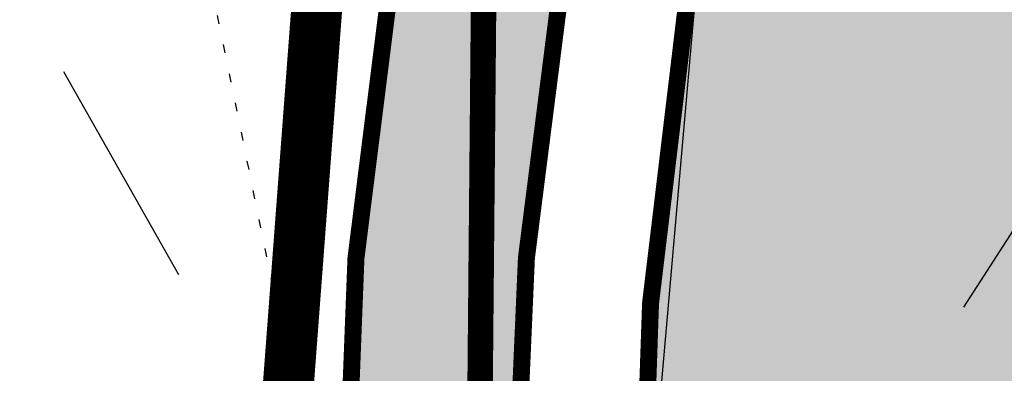
# Model space of a CAD drawing. Units: metres. Extents: x 547959 to 552521, y 6581067 to 6582864.
# Drawn here: x 548946 to 548958, y 6582141 to 6582145 of the extents above; entities that cross this region are included whole.
import ezdxf

# ---------------------------------------------------------------- set-up
doc = ezdxf.new("R2010")
doc.units = ezdxf.units.M
doc.linetypes.add('jarve tee 2 l-est 2d-MUST$0$DOT', pattern=[0.25, 0, -0.25])
doc.linetypes.add('jarve tee 2 l-est 2d-MUST$0$HIDDEN', pattern=[0.375, 0.25, -0.125])
doc.layers.add('000 Kirjanurk', color=7, linetype='Continuous', lineweight=9)
for name, color, linetype in [('05383 GES$0$K-SIDEKANALISATSIOON', 4, 'Continuous'), ('05383_teed$0$K-nähtavuskolmnurgad-sõidutee-ring-välja', 150, 'Continuous'), ('05383_teed$0$K-tee-hatch-kergliiklustee', 51, 'Continuous'), ('05383_teed$0$K-tee-hatch-sõidutee', 254, 'Continuous'), ('05383_teed$0$K-tee-servajoon', 251, 'Continuous'), ('jarve tee 2 l-est 2d-MUST$0$10_KKAEV', 7, 'Continuous'), ('jarve tee 2 l-est 2d-MUST$0$29', 7, 'Continuous'), ('jarve tee 2 l-est 2d-MUST$0$32', 7, 'Continuous'), ('jarve tee 2 l-est 2d-MUST$0$37_TRUUP', 7, 'Continuous'), ('jarve tee 2 l-est 2d-MUST$0$9_GTRASS', 7, 'Continuous'), ('K-x-ref', 7, 'Continuous'), ('K-x-ref-teed', 7, 'Continuous'), ('mood-piir', 1, 'Continuous')]:
    doc.layers.add(name, color=color, linetype=linetype)
doc.styles.add('05383 GES$0$KPR-jooned', font='romand.shx')
doc.linetypes.add('05383 GES$0$SIDE_KPROJEKT', pattern='A,9.5,-1.25,["/",05383 GES$0$KPR-jooned,S=1,R=0,X=-0.55,Y=-0.5],-1.25', length=12)

# ---------------------------------------------------------------- blocks, each defined once
blk = doc.blocks.new('05383_teed')
at = {"layer": '05383_teed$0$K-nähtavuskolmnurgad-sõidutee-ring-välja', "lineweight": 20}
h = blk.add_hatch(dxfattribs=at)
h.set_pattern_fill('DOTS', color=256, scale=12, style=0)
h.set_pattern_definition([(0, (0, 0), (0.375, 0.75), [0, -0.75])])
edge = h.paths.add_edge_path()
edge.add_arc((549039.3312296644, 6582141.231570853), 80.00000001457404, 184.7147639604685, 200.5217688507557, ccw=False)
edge.add_line((548959.6019304628, 6582134.65594532), (548958.1788836746, 6582151.91035292))
edge.add_line((548958.1788836746, 6582151.91035292), (548954.6604178072, 6582152.035218978))
edge.add_line((548954.6604178072, 6582152.035218978), (548949.4276124317, 6582092.406342339))
edge.add_line((548949.4276124317, 6582092.406342339), (548949.4946907659, 6582090.407467529))
edge.add_line((548949.4946907659, 6582090.407467529), (548955.0593261708, 6582090.594205824))
edge.add_line((548955.0593261708, 6582090.594205824), (549006.1597808548, 6582106.089940856))
edge.add_line((549006.1597808548, 6582106.089940856), (549005.3042304748, 6582110.210787027))
edge.add_arc((549015.4682471432, 6582061.25475814), 49.99999999228272, 101.728849892847, 104.1618323792332)
edge.add_line((549003.2351704027, 6582109.735185456), (548994.9780706085, 6582107.651669675))
edge.add_arc((548992.5314552624, 6582117.347755141), 9.999999999931894, 226.3072922681164, 284.16183236471977, ccw=False)
edge.add_arc((548972.8439291334, 6582096.740685603), 18.50000000037506, 46.30729227036124, 117.1493244592204)
edge.add_line((548964.4021737908, 6582113.2023613), (548964.4081044898, 6582113.186512172))
at = {"layer": '05383_teed$0$K-tee-hatch-kergliiklustee'}
h = blk.add_hatch(color=256, dxfattribs=at)
edge = h.paths.add_edge_path()
edge.add_line((548745.8157795239, 6582269.995925738), (548745.5931639626, 6582270.069844824))
edge.add_arc((548734.2484901281, 6582235.90409625), 36.00000000030839, 71.63134838848931, 84.73891949771401)
edge.add_arc((548736.4491508493, 6582259.802989373), 11.99999999836635, 84.73891947462259, 124.4816464440177)
edge.add_arc((548733.542746084, 6582266.550020682), 5.000000000005473, 141.0286332744763, 169.7784214502198)
edge.add_line((548728.6221018586, 6582267.437297643), (548721.9249527097, 6582230.29637127))
edge.add_arc((548719.9566950195, 6582230.651282055), 2.000000000141984, 259.9381316968417, 349.77842142933264, ccw=False)
edge.add_line((548719.6072720651, 6582228.68204271), (548718.4582314581, 6582228.885929132))
edge.add_line((548718.4582314581, 6582228.885929132), (548717.7593855486, 6582224.947450439))
edge.add_line((548717.7593855486, 6582224.947450439), (548718.9887245096, 6582224.729315832))
edge.add_arc((548718.6393015608, 6582222.760076486), 2.000000000415408, -1.956979205687503, 79.93813185912347, ccw=False)
edge.add_arc((548728.633469059, 6582222.418585594), 8.00000000054162, 178.0430208411468, 239.5423911722062)
edge.add_line((548724.5782631835, 6582215.522550115), (548778.8346777516, 6582183.617126734))
edge.add_arc((548679.6001750942, 6582014.864991601), 195.7671311271111, 49.65729015352548, 59.542391131636975, ccw=False)
edge.add_line((548806.3316158178, 6582164.075954877), (548844.3651610746, 6582131.772390299))
edge.add_arc((548876.7330667644, 6582169.881689443), 49.99999999978088, 229.657290143223, 242.9039137262803)
edge.add_arc((548940.2730984249, 6582294.070716223), 189.499999984865, 242.9039137294584, 252.7927997997317)
edge.add_arc((548899.0050791999, 6582160.814569704), 50.00000000020685, 252.7927997943945, 270.8537682058984)
edge.add_line((548899.7501049401, 6582110.820120646), (548947.7967184926, 6582111.536119413))
edge.add_arc((548947.6775143759, 6582119.535231262), 7.999999999524776, 270.8537681938786, 352.4925090376348)
edge.add_arc((548958.5832200347, 6582118.098017303), 2.999999994597707, 138.5523003366544, 172.4925090577724, ccw=False)
edge.add_line((548956.3345392678, 6582120.083825647), (548955.1267325246, 6582124.549552079))
edge.add_arc((548954.4233544653, 6582125.260368022), 0.99999999946803, 194.208031867581, 314.698658455224, ccw=False)
edge.add_arc((549003.3786075799, 6582137.655253842), 51.5000000194031, 170.3534285401275, 194.208031908155, ccw=False)
edge.add_arc((548904.7925918102, 6582154.412267257), 48.5000000001338, 350.3534285360263, 364.7147640448221)
edge.add_line((548953.1284794366, 6582158.398740306), (548950.6009726404, 6582189.04469802))
edge.add_arc((548932.6618806003, 6582187.56518204), 17.99999974336277, 4.714764779334027, 71.63134894780612)
edge.add_line((548938.3342172699, 6582204.648056138), (548746.2793750832, 6582268.419512222))
edge.add_arc((548746.594504911, 6582269.368560794), 1.000000000408648, 141.1440206978741, 251.6313484511551, ccw=False)
edge = h.paths.add_edge_path(flags=16)
edge.add_arc((548736.4581583068, 6582253.767952685), 14.99999999845656, 71.63134845976651, 92.11996834888419, ccw=False)
edge.add_line((548741.1851057196, 6582268.003681262), (548937.7039576309, 6582202.749958989))
edge.add_arc((548932.6618806189, 6582187.565182055), 15.99999972269528, 4.714764820022708, 71.63134899349188, ccw=False)
edge.add_line((548948.607740161, 6582188.880307378), (548951.1352469572, 6582158.234349665))
edge.add_arc((548904.7925918101, 6582154.412267257), 46.50000000021276, -9.646571463924602, 4.714764044774483, ccw=False)
edge.add_arc((549003.3786075602, 6582137.655253842), 53.50000000012647, 170.3534285354384, 195.1342137044114)
edge.add_line((548951.7341533767, 6582123.687421079), (548952.504098879, 6582120.840636194))
edge.add_arc((548947.6775143759, 6582119.535231262), 5.000000000093099, -89.14623180580787, 15.134213706608193, ccw=False)
edge.add_line((548947.7520169489, 6582114.535786357), (548900.1847973241, 6582113.826931599))
edge.add_arc((548899.4397715797, 6582163.821380657), 50.00000000027575, 252.59372780000342, 270.8537682107003, ccw=False)
edge.add_arc((548940.2730984439, 6582294.070716226), 186.4999999958787, 243.0493489715318, 252.5937277959411, ccw=False)
edge.add_arc((548878.408171816, 6582172.394996165), 50.00000000015313, 229.6572901460283, 243.0493489725078, ccw=False)
edge.add_line((548846.0402661278, 6582134.28569702), (548808.2736901592, 6582166.362512825))
edge.add_arc((548679.6001750894, 6582014.8649916), 198.7671311304717, 49.65729015242784, 59.54239113056388)
edge.add_line((548780.3553799568, 6582186.203140037), (548726.098965389, 6582218.108563419))
edge.add_arc((548728.6334690641, 6582222.41858559), 4.999999999908222, 169.7784214502198, 239.5423911286824, ccw=False)
edge.add_line((548723.7128248387, 6582223.305862552), (548731.1675942225, 6582264.648385268))
edge.add_arc((548736.0882384483, 6582263.761108307), 5.000000000145576, 92.11996834728791, 169.7784214614328, ccw=False)
at = {"layer": '05383_teed$0$K-tee-hatch-sõidutee'}
h = blk.add_hatch(color=256, dxfattribs=at)
edge = h.paths.add_edge_path()
edge.add_line((548967.1982586855, 6581953.701345813), (548989.2472716162, 6582029.181944722))
edge.add_arc((548941.2530592112, 6582043.201772667), 49.99999999967503, 343.7161259999422, 387.9628126961828)
edge.add_arc((548941.5216964266, 6582042.702600558), 49.99999999996991, 27.962812679483193, 28.612398465438616, ccw=False)
edge.add_line((548985.6843020887, 6582066.147520288), (548981.9292911673, 6582073.031152868))
edge.add_arc((548973.1504974804, 6582068.242334493), 10.00000000113876, 28.61239848860549, 90.61633021452194)
edge.add_arc((548972.843929134, 6582096.740685604), 18.50000000098514, 219.9224952903883, 270.6163302154539, ccw=False)
edge.add_arc((548950.9869015444, 6582078.450788256), 9.999999999899318, 39.92249529175574, 91.9220131780844)
edge.add_line((548950.651509873, 6582088.445162294), (548940.9087846403, 6582088.118215466))
edge.add_arc((548939.2318263217, 6582138.090085661), 50.0000000000019, 253.2413572548605, 271.92201313401483, ccw=False)
edge.add_arc((548910.3977553974, 6582042.337297953), 49.99999999988673, 73.24135723684391, 83.23188002444492)
edge.add_arc((548940.2730984415, 6582294.070716233), 203.5000000006654, 228.67708882621, 263.23188007265617, ccw=False)
edge.add_line((548805.9016358968, 6582141.242184689), (548799.7708784636, 6582146.632531866))
edge.add_arc((548670.021530115, 6581999.061001414), 196.4999999926293, 48.67708882629744, 60.31942087154502)
edge.add_line((548767.3212974241, 6582169.78008435), (548714.8272070765, 6582199.698607141))
edge.add_arc((548468.9781767917, 6581768.339702856), 496.4999999982239, 60.31942088481204, 65.13343807561068)
edge.add_line((548677.7595977946, 6582218.808978437), (548680.703142511, 6582225.160005504))
edge.add_arc((548468.9781722492, 6581768.33971388), 503.499991928665, 63.75659657105331, 65.13343707910462, ccw=False)
edge.add_arc((548697.543816147, 6582231.959545557), 13.40000023146576, 243.7565999037325, 331.1538203427654)
edge.add_line((548709.281119, 6582225.494584), (548709.823046, 6582226.478465))
edge.add_arc((548680.5214424415, 6582242.617925423), 33.45244615636479, 331.1538210730438, 349.9364953519253)
edge.add_line((548713.4592120942, 6582236.772458449), (548753.1462910174, 6582460.436520276))
edge.add_arc((549740.9659792039, 6582285.15723047), 1003.250001646432, 168.0788417954589, 169.9381316926446, ccw=False)
edge.add_line((548759.3532998519, 6582492.394084188), (548763.6352248813, 6582512.676151908))
edge.add_line((548763.6352248813, 6582512.676151908), (548770.0346297265, 6582512.489225339))
edge.add_line((548770.0346297265, 6582512.489225339), (548765.5174263106, 6582491.09272144))
edge.add_arc((549740.9570763869, 6582285.15895963), 996.9409336536552, 168.0788333386496, 169.9381401490625)
edge.add_line((548759.3493949549, 6582459.335837969), (548755.8214254772, 6582439.453296731))
edge.add_arc((548767.6244891293, 6582437.354178238), 11.98826968440189, 169.9156560903309, 257.3831420604568)
edge.add_line((548765.0058869157, 6582425.655394862), (548980.204353, 6582382.697987))
edge.add_arc((549018.8376714563, 6582576.280597087), 197.4000005644826, 258.7137485642587, 268.0280096771221)
edge.add_line((549012.044954, 6582378.997503), (549031.908192, 6582378.313585))
edge.add_arc((549031.1993271804, 6582357.725785037), 20.59999991920558, -1.969412980730226, 88.02801056896323, ccw=False)
edge.add_line((549051.787159, 6582357.017846), (549049.0481259999, 6582277.362995))
edge.add_arc((549066.4378472196, 6582276.765027038), 17.39999913175026, 178.0305868032841, 252.1502742352701)
edge.add_line((549061.104373, 6582260.202599), (549096.680039, 6582248.746435))
edge.add_arc((549111.2091592916, 6582293.86477476), 47.39999914732864, 252.1502737257485, 292.8972310462383)
edge.add_line((549129.651524, 6582250.199696), (549341.470077, 6582339.663292))
edge.add_line((549341.470077, 6582339.663292), (549344.403487, 6582340.902246))
edge.add_arc((549364.8690669466, 6582292.446905827), 52.59999956119792, 96.85807079004923, 112.89723345216859, ccw=False)
edge.add_arc((549357.0536625695, 6582357.428610366), 12.85000021211026, 276.8580707754763, 355.5354580727045)
edge.add_line((549369.864672, 6582356.428339), (549380.6595702718, 6582494.684418707))
edge.add_line((549380.6595702718, 6582494.684418707), (549387.1430420759, 6582494.219358163))
edge.add_line((549387.1430420759, 6582494.219358163), (549370.871001, 6582285.814557))
edge.add_arc((549394.8198609132, 6582283.944652905), 24.02174915499958, 175.535458039243, 202.8723264805323)
edge.add_line((549372.686864, 6582274.607904), (549372.816942, 6582274.299553))
edge.add_arc((549384.7487251153, 6582279.332946283), 12.9499998551386, 202.8723292527103, 292.8723273426293)
edge.add_line((549389.782118, 6582267.401163), (549428.663829835, 6582283.803316134))
edge.add_line((549428.663829835, 6582283.803316134), (549431.384582938, 6582277.353703235))
edge.add_line((549431.384582938, 6582277.353703235), (549333.9792261859, 6582236.263496633))
edge.add_arc((549337.4773371764, 6582227.971137529), 9.000000000135827, 112.8723278001931, 203.3072152470529)
edge.add_line((549329.2117681087, 6582224.410187096), (549355.4956597999, 6582163.400822818))
edge.add_line((549355.4956597999, 6582163.400822818), (549350.3526390464, 6582161.185120326))
edge.add_line((549350.3526390464, 6582161.185120326), (549323.997871565, 6582222.358999336))
edge.add_arc((549315.7323024976, 6582218.798048903), 8.99999999968234, 23.30721524793263, 112.8723278052289)
edge.add_line((549312.2341915066, 6582227.090408006), (549042.8279865287, 6582113.442072854))
edge.add_arc((548924.8639103543, 6582393.078849287), 303.5000000019544, 290.1960468075812, 292.8723277992944, ccw=False)
edge.add_arc((549046.9039334119, 6582061.31314465), 49.99999999914187, 110.1960467998941, 122.1059584592067)
edge.add_arc((548993.7552661258, 6582146.019810064), 49.9999999996494, 284.1618323557899, 302.1059584601108, ccw=False)
edge.add_line((549005.9883428483, 6582097.539382736), (548996.5729834668, 6582095.163603064))
edge.add_arc((548999.0195988129, 6582085.467517599), 9.999999999960377, 104.1618323653665, 153.021676893664)
edge.add_arc((548999.7368722068, 6582087.305665048), 9.999999999882792, 164.3453356719019, 208.6123984801949)
edge.add_line((548990.95807852, 6582082.516846675), (548995.8738940594, 6582073.50524359))
edge.add_arc((548951.9799256321, 6582049.561151715), 50.0000000000173, -26.264643897212977, 28.612398497016613, ccw=False)
edge.add_arc((549041.6558926674, 6582005.309361532), 49.99999999036467, 153.7353561568373, 163.7161260624394)
edge.add_line((548993.6616802559, 6582019.329189422), (548973.9174484223, 6581951.7385699))
edge.add_line((548973.9174484223, 6581951.7385699), (548967.1982586855, 6581953.701345813))
edge = h.paths.add_edge_path(flags=16)
edge.add_line((548726.3426611404, 6582201.192576157), (548770.787446896, 6582175.86168018))
edge.add_arc((548670.0215301091, 6581999.0610014), 203.5000000075457, 48.67708882675731, 60.319420871963985, ccw=False)
edge.add_line((548804.392992657, 6582151.88953295), (548810.5237500874, 6582146.499185774))
edge.add_arc((548940.273098442, 6582294.070716233), 196.500000000823, 228.6770888260477, 262.8987799440648)
edge.add_arc((548922.1623864546, 6582148.694472949), 50.00000000047155, 262.8987799820888, 281.2639074250804)
edge.add_arc((548941.695224733, 6582050.620683235), 49.99999999979927, 91.9220132225181, 101.26390744305331, ccw=False)
edge.add_line((548940.0182663372, 6582100.592553427), (548948.4278177993, 6582100.874761549))
edge.add_arc((548948.092426128, 6582110.869135587), 9.999999999881853, 271.9220131774177, 330.2817654968993)
edge.add_arc((548972.8439291229, 6582096.740685603), 18.49999999063179, 149.258933560926, 150.2817654769853, ccw=False)
edge.add_arc((548948.3485746552, 6582111.308719409), 10.0000000000707, 329.2589335779148, 375.1342137122817)
edge.add_line((548958.0017436612, 6582113.919529272), (548955.1127625287, 6582124.601204531))
edge.add_arc((549003.3786075573, 6582137.655253842), 49.99999999707336, 170.7041188942397, 195.1342137055926, ccw=False)
edge.add_arc((548904.6918744327, 6582153.808541575), 49.99999999994196, 350.7041188948, 364.7147640435257)
edge.add_line((548954.5226864186, 6582157.918307605), (548951.9464045641, 6582189.155661702))
edge.add_arc((548932.6618805883, 6582187.56518203), 19.3499997560777, 4.714764752090071, 71.63134892079394)
edge.add_line((548938.7596425269, 6582205.929271714), (548745.5931639626, 6582270.069844824))
edge.add_arc((548734.2484901281, 6582235.90409625), 36.00000000030839, 71.63134838848931, 84.73891949771401)
edge.add_arc((548736.4491508501, 6582259.802989372), 11.99999999921902, 84.73891947890482, 156.8305606026036)
edge.add_arc((548747.4812948124, 6582255.081570136), 23.9999999998914, 156.8305605813641, 169.938131691033)
edge.add_line((548723.8504226694, 6582259.27464559), (548717.4346298559, 6582223.117228127))
edge.add_arc((548761.7425151238, 6582215.255211649), 45.00000000007495, 169.938131688951, 179.3223035685316)
edge.add_arc((548731.7446136351, 6582215.610044394), 15.00000000001439, 179.3223035543013, 230.935248897749)
edge.add_arc((548741.1975874953, 6582227.256558259), 30.00000000044694, 230.9352488905008, 240.3194207672881)
edge = h.paths.add_edge_path(flags=16)
edge.add_line((548730.6136303954, 6582297.389985698), (548750.7186852503, 6582410.695836218))
edge.add_arc((548762.5341213216, 6582408.59929849), 12.00000000003799, 78.71374832181078, 169.9381316865576, ccw=False)
edge.add_line((548764.882651362, 6582420.367238269), (548979.186657, 6582377.598546))
edge.add_arc((549018.8376727946, 6582576.280596747), 202.6000008453207, 258.7137482891072, 268.0280095366078)
edge.add_line((549011.866018, 6582373.800582), (549031.729255, 6582373.116665))
edge.add_arc((549031.1993265826, 6582357.725785394), 15.39999997307755, -1.9694145232451774, 88.02800927632057, ccw=False)
edge.add_line((549046.59023, 6582357.196549), (549043.851197, 6582277.541698))
edge.add_arc((549066.4378480584, 6582276.765027883), 22.6000004979201, 178.0305892609807, 252.1502755551512)
edge.add_line((549059.510462, 6582255.252907), (549095.086127, 6582243.796743))
edge.add_arc((549111.2091585153, 6582293.864775164), 52.59999990523474, 252.1502748335033, 292.8972315653393)
edge.add_line((549131.674737, 6582245.409434), (549343.4932910014, 6582334.873030423))
edge.add_arc((549353.0790599884, 6582312.177276989), 24.63704915359265, 85.5354611780092, 112.89723083207011, ccw=False)
edge.add_line((549354.996859, 6582336.73957), (549356.382726, 6582336.631363))
edge.add_arc((549355.4564048449, 6582324.767470867), 11.90000031143301, -4.464539588815796, 85.53545902240961, ccw=False)
edge.add_line((549367.320297, 6582323.84115), (549364.141214, 6582283.124922))
edge.add_arc((549417.2296350187, 6582278.979831549), 53.24999738133182, 175.5354609663526, 189.8758704459325)
edge.add_arc((549349.54765807, 6582267.196805768), 15.45000043713262, -67.12767128753171, 9.875868641641716, ccw=False)
edge.add_line((549355.552749, 6582252.961589), (549040.1072335361, 6582119.89168549))
edge.add_arc((548924.8639103348, 6582393.078849277), 296.5000000007541, 289.67019417152983, 292.8723278034534, ccw=False)
edge.add_arc((549007.8371539074, 6582160.963165078), 49.99999999990619, 274.37654908556567, 289.67019417987194, ccw=False)
edge.add_arc((549015.4682471356, 6582061.254758131), 49.99999999947902, 94.37654907918103, 104.1618323682146)
edge.add_line((549003.2351704027, 6582109.735185456), (548994.9780706085, 6582107.651669675))
edge.add_arc((548992.5314552624, 6582117.347755141), 9.999999999931894, 226.3072922681164, 284.16183236471977, ccw=False)
edge.add_arc((548972.843929134, 6582096.740685603), 18.49999999997297, 46.30729227166471, 78.80609616606716)
edge.add_arc((548978.3766335156, 6582124.698496358), 10.00000000055181, 195.1342137170844, 258.8060961649117, ccw=False)
edge.add_line((548968.7234645097, 6582122.087686494), (548967.0935749128, 6582128.114015695))
edge.add_arc((548918.8277298724, 6582115.059966374), 50.00000001119215, 15.13421371227248, 17.92887339182608)
edge.add_line((548966.3996996365, 6582130.451772437), (548963.766507193, 6582138.590268399))
edge.add_arc((549011.3384769502, 6582153.982074446), 49.99999999981584, 184.7147640435257, 197.9288733769873, ccw=False)
edge.add_line((548961.5076649643, 6582149.872308416), (548958.225086436, 6582189.673492298))
edge.add_arc((548932.6618805297, 6582187.565182023), 25.6499993845397, 4.714764834790783, 71.63134831359929)
edge.add_line((548940.7449604744, 6582211.908277286), (548740.3648238638, 6582278.444132528))
edge.add_arc((548747.9279397761, 6582301.221298236), 23.99999999995708, 240.7389194446326, 251.63134833148098, ccw=False)
edge.add_arc((548742.0624601794, 6582290.752480295), 12.00000000001744, 180.8305605564896, 240.73891945335248, ccw=False)
edge.add_arc((548766.0599386096, 6582291.100372516), 36.00000000001305, 169.9381316880494, 180.8305605772388, ccw=False)
edge = h.paths.add_edge_path(flags=16)
edge.add_line((548959.2633217693, 6582125.533463221), (548962.6701546905, 6582112.93709057))
edge.add_arc((548962.9114839154, 6582113.002360816), 0.2499999996059148, 195.1342135986568, 297.0591871671707)
edge.add_line((548963.025211584, 6582112.779726549), (548965.7397394463, 6582114.166381567))
edge.add_arc((548965.6260117778, 6582114.389015835), 0.2499999997497496, 297.0591870225531, 375.1342138116631)
edge.add_line((548965.8673410027, 6582114.454286082), (548962.6249499182, 6582126.442653967))
edge.add_arc((548960.8983854747, 6582126.15721532), 1.749999999894079, 9.387330244068943, 200.8810971876385)
edge = h.paths.add_edge_path(flags=16)
edge.add_arc((548954.1447171767, 6582093.064920615), 0.2499999997605398, 271.9220131532087, 366.6858763563405)
edge.add_line((548954.3930170215, 6582093.094027094), (548954.0428571196, 6582096.081150756))
edge.add_arc((548953.7945572749, 6582096.052044278), 0.2499999998828582, 6.685876353234289, 91.92201323320491)
edge.add_line((548953.7861724829, 6582096.30190363), (548941.1707424297, 6582095.878554438))
edge.add_arc((548941.159282422, 6582094.128591961), 1.750000000780025, 89.6247915637665, 274.2192347923254)
edge.add_line((548941.2880351753, 6582092.383334752), (548954.1531019683, 6582092.815061265))
edge = h.paths.add_edge_path(flags=16)
edge.add_arc((548972.8439291336, 6582096.740685603), 9.99999999997005, 139.154611261701, 310.7261321152003)
edge.add_arc((548972.8439291337, 6582096.740685602), 9.99999999938912, 310.7261321181763, 499.1546112590835)
edge = h.paths.add_edge_path(flags=16)
edge.add_line((549003.3866889307, 6582105.39020597), (548991.0903750388, 6582102.287474421))
edge.add_arc((548991.1515404221, 6582102.045072284), 0.25000000052666, 104.161832255742, 191.5894986863023)
edge.add_line((548990.9066374006, 6582101.994847689), (548991.5096890815, 6582099.054272952))
edge.add_arc((548991.7545921024, 6582099.10449755), 0.2499999998900757, 191.5894995816299, 284.1618324114417)
edge.add_line((548991.8157574863, 6582098.862095413), (549004.2426984612, 6582101.997788121))
edge.add_arc((549003.8600399274, 6582103.70543927), 1.749999999624902, 282.6304591116872, 465.6932056119838)
edge = h.paths.add_edge_path(flags=16)
edge.add_arc((548983.58358291, 6582066.800897847), 9.749999999699286, 28.25525706592719, 28.61266582628699)
edge.add_line((548992.142884968, 6582071.470035698), (548985.9490958593, 6582082.824401743))
edge.add_arc((548985.729626017, 6582082.704681284), 0.2499999999292756, 28.61239840375246, 128.2432403884326)
edge.add_line((548985.5748756933, 6582082.901028775), (548983.2099475927, 6582081.037122143))
edge.add_arc((548983.364697917, 6582080.840774652), 0.2500000001074907, 128.2432405141599, 208.6123983909757)
edge.add_line((548983.145228075, 6582080.721054193), (548989.1216754415, 6582069.765115936))
edge.add_arc((548990.758223366, 6582070.38496341), 1.749999999935506, 200.7443337545725, 396.120084124935)
at = {"layer": '05383_teed$0$K-nähtavuskolmnurgad-sõidutee-ring-välja'}
blk.add_lwpolyline([(548964.4081044898, 6582113.186512172, -0.06908064387803729), (548959.6019304628, 6582134.65594532), (548958.1788836746, 6582151.91035292), (548954.6604178072, 6582152.035218978), (548949.4276124317, 6582092.406342339), (548949.4946907659, 6582090.407467529), (548955.0593261708, 6582090.594205824), (549006.1597808548, 6582106.089940856), (549005.3042304748, 6582110.210787027, 0.01061628756881703), (549003.2351704027, 6582109.735185456), (548994.9780706085, 6582107.651669675, -0.2579405569224942), (548985.6235513575, 6582110.117204426), (548985.6235513573, 6582110.117204426, 0.3193428006735047), (548964.4021737908, 6582113.2023613)], format="xyb", close=True, dxfattribs=at)
at = {"layer": '05383_teed$0$K-tee-servajoon', "const_width": 0.2}
for points in [[(548726.3426611404, 6582201.192576157), (548770.787446896, 6582175.86168018, -0.05084299877122933), (548804.392992657, 6582151.88953295), (548810.5237500874, 6582146.499185774, 0.1504400600755341), (548915.9812560835, 6582099.078007664), (548915.9812561164, 6582099.07800766, 0.08030494624235864), (548931.9288055862, 6582099.65757809, -0.04078429355752694), (548940.0182663372, 6582100.592553427), (548948.4278177993, 6582100.874761549, 0.2602929688569223), (548956.7771640248, 6582105.911784716), (548956.7771640251, 6582105.911784716, -0.004462975788510822), (548956.9434358758, 6582106.1971286, 0.2028856433360764), (548958.0017436612, 6582113.919529272), (548955.1127625287, 6582124.601204531), (548955.112762529, 6582124.601204531, -0.1070019855342775), (548954.0352409965, 6582145.731897709, 0.06120924226312314), (548954.5226864186, 6582157.918307605), (548951.9464045641, 6582189.155661702, 0.3005689437875255), (548938.7596425269, 6582205.929271714)], [(548735.9032785192, 6582268.757686118, -0.0896373929799229), (548741.1851057196, 6582268.003681262), (548937.7039576309, 6582202.749958989, -0.3005689437963266), (548948.607740161, 6582188.880307378), (548951.1352469572, 6582158.234349665, -0.06274529560052008), (548950.635089134, 6582146.620256019, 0.1085499351676903), (548951.7341533767, 6582123.687421079), (548952.504098879, 6582120.840636194, -0.4892482597287787), (548947.7520169489, 6582114.535786357), (548900.1847973241, 6582113.826931599, -0.07984347752708586), (548884.4825089962, 6582116.111001325, -0.04166930101969165), (548855.7470265314, 6582127.825135335, -0.05850047885012206), (548846.0402661278, 6582134.28569702), (548808.2736901592, 6582166.362512825, 0.04315865660490689), (548780.3553799568, 6582186.203140037), (548726.098965389, 6582218.108563419, -0.3141668960050106), (548723.7128248387, 6582223.305862552), (548731.1675942225, 6582264.648385268, -0.3524422955093025), (548735.9032785192, 6582268.757686119)]]:
    blk.add_lwpolyline(points, format="xyb", dxfattribs=at)
at = {"layer": '05383_teed$0$K-tee-servajoon', "linetype": 'Continuous', "const_width": 0.2}
blk.add_lwpolyline([(548745.755751844, 6582270.015857818), (548745.645456339, 6582269.683690622, 0.4142135625261406), (548746.2793750832, 6582268.419512222), (548938.3342172699, 6582204.648056138, -0.3005689437859407), (548950.6009726404, 6582189.04469802), (548953.1284794366, 6582158.398740306, -0.06274529560085536), (548952.606809449, 6582146.285115751, 0.1044628571676736), (548953.4539435132, 6582125.014924739, 0.4189561219851225), (548954.6844354486, 6582124.295051121), (548955.1607249352, 6582124.423869054)], format="xyb", dxfattribs=at)
blk = doc.blocks.new('05383 GES')
at = {"layer": '05383 GES$0$K-SIDEKANALISATSIOON', "linetype": '05383 GES$0$SIDE_KPROJEKT', "const_width": 0.3}
blk.add_lwpolyline([(548947.2910262562, 6582194.768547519), (548951.6966120991, 6582159.931182642), (548951.2840318178, 6582114.680287201)], dxfattribs=at)
blk = doc.blocks.new('jarve tee 2 l-est 2d-MUST')
at = {"layer": 'jarve tee 2 l-est 2d-MUST$0$10_KKAEV', "linetype": 'jarve tee 2 l-est 2d-MUST$0$HIDDEN'}
for points, knots in [([(548750.7383, 6582187.731), (548752.2622292549, 6582186.844663057), (548753.7882866063, 6582185.962018407), (548755.313, 6582185.077), (548761.5059243245, 6582181.482323095), (548767.633524454, 6582177.784640019), (548773.743, 6582174.041), (548779.4437958276, 6582170.547782417), (548784.9163712552, 6582166.703837628), (548790.192, 6582162.586), (548795.7234903377, 6582158.268452244), (548801.0761210261, 6582153.761754884), (548806.42, 6582149.231), (548811.7553236665, 6582144.707498649), (548816.8502973544, 6582139.925346499), (548822.182, 6582135.38), (548827.2338522997, 6582131.073229594), (548832.6509812727, 6582127.345392467), (548838.316, 6582123.762), (548844.4788306131, 6582119.863717954), (548850.9688001676, 6582116.997922065), (548857.877, 6582114.533), (548864.3262348686, 6582112.231841708), (548870.8057891243, 6582110.386381485), (548877.533, 6582109.912), (548885.2081140043, 6582109.370775406), (548892.8948537229, 6582109.202975688), (548900.566, 6582109.481), (548907.0858810467, 6582109.717299163), (548913.6050173355, 6582110.141455954), (548920.125, 6582110.381), (548927.2364179039, 6582110.642273366), (548934.3636005457, 6582110.712992003), (548941.48, 6582110.565), (548948.966148684, 6582110.409318725), (548956.6811837497, 6582109.342584474), (548963.547, 6582106.353), (548967.06, 6582104.823333333), (548970.573, 6582103.293666666), (548974.086, 6582101.764)], [0, 0, 0, 0, 0.02128725193470924, 0.02128725193470924, 0.02128725193470924, 0.1077496263399437, 0.1077496263399437, 0.1077496263399437, 0.1884282933619175, 0.1884282933619175, 0.1884282933619175, 0.273019777842064, 0.273019777842064, 0.273019777842064, 0.3574758351977516, 0.3574758351977516, 0.3574758351977516, 0.4374989640075658, 0.4374989640075658, 0.4374989640075658, 0.524554102166823, 0.524554102166823, 0.524554102166823, 0.6058254964698564, 0.6058254964698564, 0.6058254964698564, 0.6985485027935607, 0.6985485027935607, 0.6985485027935607, 0.777355886941888, 0.777355886941888, 0.777355886941888, 0.863311980911102, 0.863311980911102, 0.863311980911102, 0.9537341254071927, 0.9537341254071927, 0.9537341254071927, 1, 1, 1, 1]), ([(548742.8524, 6582183.1504), (548745.7660503029, 6582181.479193649), (548748.6625061644, 6582179.7785642), (548751.564, 6582178.086), (548757.4685014924, 6582174.641654291), (548763.2990512558, 6582171.080689893), (548769.122, 6582167.493), (548774.6838072856, 6582164.066207036), (548780.0961278672, 6582160.407952904), (548785.258, 6582156.391), (548790.7378923337, 6582152.126564762), (548795.9983452357, 6582147.626399823), (548801.276, 6582143.133), (548806.6281969654, 6582138.576134883), (548811.7429277822, 6582133.76609406), (548817.103, 6582129.199), (548822.5571712593, 6582124.55172807), (548828.471820486, 6582120.61714081), (548834.612, 6582116.796), (548841.1557189077, 6582112.723729586), (548847.9791639814, 6582109.623030077), (548855.285, 6582107.022), (548862.2954029131, 6582104.526150274), (548869.3515724535, 6582102.609491202), (548876.662, 6582102.073), (548884.2728907755, 6582101.514458668), (548891.8920963294, 6582101.294670724), (548899.5, 6582101.539), (548906.56215873, 6582101.765802573), (548913.6237516461, 6582102.219872088), (548920.686, 6582102.449), (548927.4493754369, 6582102.668431265), (548934.2254130793, 6582102.621989993), (548940.994, 6582102.519), (548947.7946439165, 6582102.415522232), (548954.4345636903, 6582101.047997694), (548961.067, 6582098.857), (548967.8208061975, 6582096.625908269), (548973.4349013896, 6582092.86634601), (548978.727, 6582087.91), (548981.6891190549, 6582085.135810017), (548984.3943701916, 6582082.315995182), (548985.867, 6582078.73), (548986.8376666667, 6582076.366333334), (548987.8083333333, 6582074.002666667), (548988.779, 6582071.639)], [0, 0, 0, 0, 0.03558782449418807, 0.03558782449418807, 0.03558782449418807, 0.1080085755763388, 0.1080085755763388, 0.1080085755763388, 0.1771814772618082, 0.1771814772618082, 0.1771814772618082, 0.2506160846865282, 0.2506160846865282, 0.2506160846865282, 0.3250878909285836, 0.3250878909285836, 0.3250878909285836, 0.4008670910463044, 0.4008670910463044, 0.4008670910463044, 0.4816265840687221, 0.4816265840687221, 0.4816265840687221, 0.5591203279336127, 0.5591203279336127, 0.5591203279336127, 0.6397991140347772, 0.6397991140347772, 0.6397991140347772, 0.7146904925611302, 0.7146904925611302, 0.7146904925611302, 0.7864124831478507, 0.7864124831478507, 0.7864124831478507, 0.8584741593412445, 0.8584741593412445, 0.8584741593412445, 0.931854524044563, 0.931854524044563, 0.931854524044563, 0.9729273370338664, 0.9729273370338664, 0.9729273370338664, 1, 1, 1, 1])]:
    blk.add_open_spline(points, degree=3, knots=knots, dxfattribs=at)
at = {"layer": 'jarve tee 2 l-est 2d-MUST$0$29', "linetype": 'Continuous'}
blk.add_line((548946.6152, 6582144.2278), (548947.97, 6582141.837), dxfattribs=at)
at = {"layer": 'jarve tee 2 l-est 2d-MUST$0$32', "linetype": 'Continuous'}
blk.add_line((548957.2166, 6582141.4544), (548959.3781, 6582144.82), dxfattribs=at)
at = {"layer": 'jarve tee 2 l-est 2d-MUST$0$37_TRUUP', "linetype": 'Continuous'}
for points, knots in [([(548974.0166, 6582209.5215), (548971.1101689704, 6582208.444390984), (548968.2697881443, 6582207.210070594), (548965.403, 6582206.02), (548956.3236312591, 6582202.250942362), (548947.8455992277, 6582197.056169062), (548939.583, 6582191.86), (548934.3465409195, 6582188.566904702), (548935.1983521521, 6582179.225165094), (548930.619, 6582175.491), (548929.3757437663, 6582174.477205062), (548926.8835559782, 6582175.703739944), (548925.595, 6582174.834), (548920.865184693, 6582171.641504393), (548920.0745186396, 6582162.327467917), (548914.517, 6582159.895), (548912.671585625, 6582159.087281385), (548910.3455466792, 6582159.336748371), (548908.528, 6582158.388), (548904.3298289987, 6582156.196580135), (548900.0629585531, 6582154.037040565), (548896.071, 6582151.438), (548894.912573244, 6582150.68378422), (548893.7993553415, 6582149.902985089), (548892.628, 6582149.14), (548887.9887618888, 6582146.118142004), (548883.3006110656, 6582142.729177582), (548878.626, 6582140.612), (548872.234302807, 6582137.71713713), (548865.519445115, 6582146.453258699), (548859.202, 6582151.802), (548858.3447266473, 6582152.527820851), (548857.7377917772, 6582153.214202708), (548857.132, 6582154.031), (548856.7302148633, 6582154.572732365), (548856.326203053, 6582155.108877491), (548855.9558, 6582155.6702)], [0, 0, 0, 0, 0.0621845343934075, 0.0621845343934075, 0.0621845343934075, 0.2591283925777244, 0.2591283925777244, 0.2591283925777244, 0.3839424403265394, 0.3839424403265394, 0.3839424403265394, 0.4178284219590255, 0.4178284219590255, 0.4178284219590255, 0.5422114036289177, 0.5422114036289177, 0.5422114036289177, 0.5835136748874981, 0.5835136748874981, 0.5835136748874981, 0.6789136992584942, 0.6789136992584942, 0.6789136992584942, 0.7065978395843374, 0.7065978395843374, 0.7065978395843374, 0.8162428929099588, 0.8162428929099588, 0.8162428929099588, 0.9661629546526472, 0.9661629546526472, 0.9661629546526472, 0.9865070133093026, 0.9865070133093026, 0.9865070133093026, 1, 1, 1, 1]), ([(548949.74, 6582128.614), (548950.784, 6582128.409333333), (548951.828, 6582128.204666667), (548952.872, 6582128), (548957.5330363419, 6582127.086246388), (548961.3135202703, 6582132.649357352), (548965.587, 6582134.432), (548968.1204622948, 6582135.488810426), (548971.1408825404, 6582135.666626703), (548973.652, 6582136.945), (548980.3242982106, 6582140.341769764), (548973.8625980678, 6582154.498281309), (548980.234, 6582158.404), (548982.5940351004, 6582159.85071978), (548985.037398634, 6582161.191214591), (548987.6061, 6582162.2481)], [0, 0, 0, 0, 0.05634098875148576, 0.05634098875148576, 0.05634098875148576, 0.3078806401961401, 0.3078806401961401, 0.3078806401961401, 0.4570017927169422, 0.4570017927169422, 0.4570017927169422, 0.8532320826605526, 0.8532320826605526, 0.8532320826605526, 1, 1, 1, 1])]:
    blk.add_open_spline(points, degree=3, knots=knots, dxfattribs=at)
at = {"layer": 'jarve tee 2 l-est 2d-MUST$0$9_GTRASS', "linetype": 'jarve tee 2 l-est 2d-MUST$0$DOT'}
blk.add_line((548951.257, 6582131.072), (548948.07, 6582146.631), dxfattribs=at)

msp = doc.modelspace()

# ---------------------------------------------------------------- block references
at = {"layer": '000 Kirjanurk', "color": 40, "ltscale": 0.5}
msp.add_blockref('jarve tee 2 l-est 2d-MUST', (0, 0), dxfattribs=at)
at = {"layer": 'K-x-ref-teed'}
msp.add_blockref('05383_teed', (0, 0), dxfattribs=at)

# ---------------------------------------------------------------- next in the draw order: block references
at = {"layer": 'K-x-ref'}
msp.add_blockref('05383 GES', (0, 0), dxfattribs=at)

# ---------------------------------------------------------------- next in the draw order: linework, layer by layer
at = {"layer": 'mood-piir', "const_width": 0.6}
for points in [[(549001.2999999999, 6582112), (548981.1400000016, 6582109.350000001), (548968.9599999998, 6582111.27), (548952.7299999999, 6582115.42), (548947.3900934976, 6582115.742104513), (548950.6875374705, 6582159.427273723), (548946.3347032893, 6582194.185676772), (548937.0767889261, 6582202.95820921), (548918.6243785187, 6582209.085298046), (548911.4979836673, 6582211.451604309), (548864.9917457304, 6582226.893914822), (548800.7200646588, 6582248.235207954), (548739.1792699688, 6582268.59978097), (548731.9065690009, 6582265.928968473), (548738.2591949492, 6582284.253587397), (548804.6245096473, 6582262.265259429), (548868.9185432736, 6582240.96319367), (548930.8056020765, 6582220.477181613), (548945.9187500052, 6582215.805508262), (548958.2605415226, 6582204.461890303), (548961.1635167818, 6582196.548194249), (548971.5581904463, 6582131.273074906), (548976.3248550656, 6582128.458414269), (548990.93, 6582134.55)], [(548947.3900934976, 6582115.742104513), (548932.5799999998, 6582116.86), (548897.5429550353, 6582115.240926879), (548885.5804581544, 6582118.405616014), (548909.214443197, 6582203.253511488), (548916.3408380484, 6582200.887205224), (548918.6243785187, 6582209.085298046), (548937.0767889261, 6582202.95820921), (548937.0767889261, 6582202.95820921), (548937.0767889261, 6582202.95820921), (548937.0767889261, 6582202.95820921), (548937.0767889261, 6582202.95820921), (548946.3347032893, 6582194.185676772), (548950.6875374705, 6582159.427273723), (548950.6875374705, 6582159.427273723), (548950.6875374705, 6582159.427273723), (548950.6875374705, 6582159.427273723), (548950.6875374705, 6582159.427273723), (548947.3900934976, 6582115.742104513), (548947.3900934976, 6582115.742104513)]]:
    msp.add_lwpolyline(points, close=True, dxfattribs=at)

doc.saveas('drawing.dxf')
